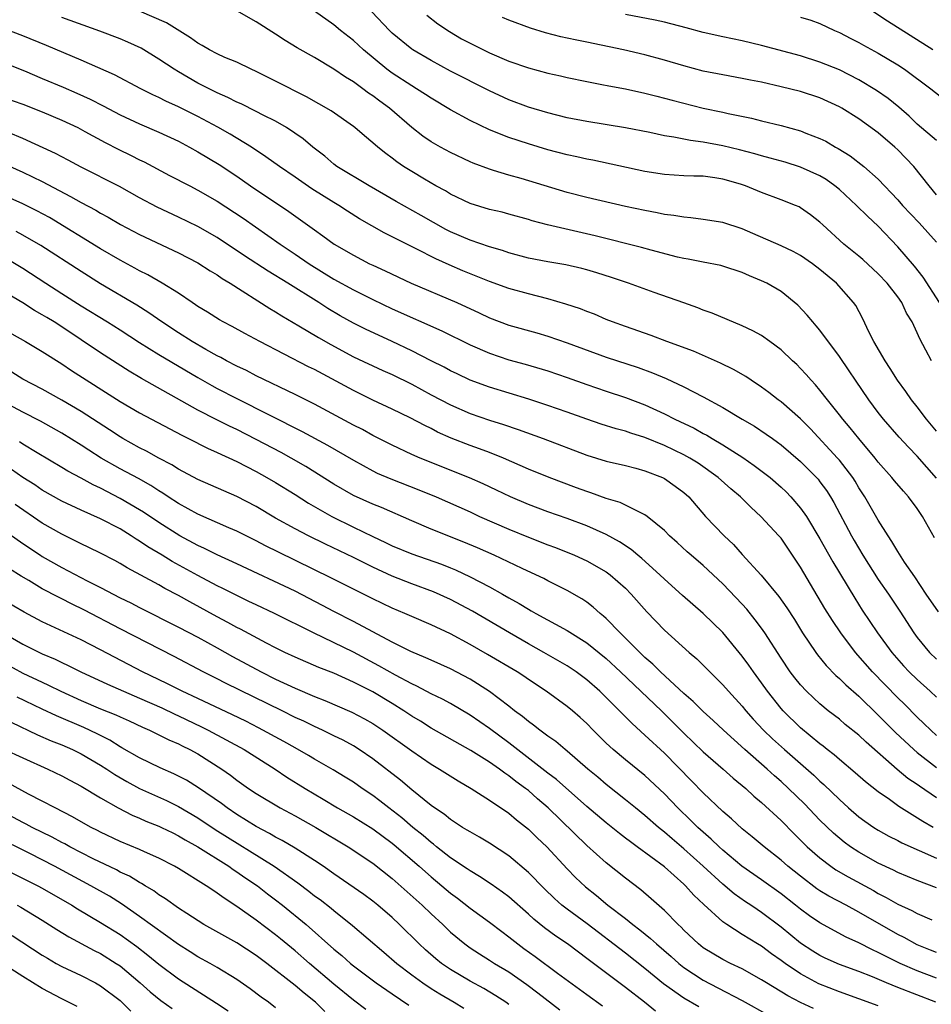
# Model space of a CAD drawing. Units: inches. Extents: x 2503669 to 2505000, y 1548000 to 1551000.
# Drawn here: x 2503929 to 2504022, y 1548895 to 1548996 of the extents above; entities that cross this region are included whole.
import ezdxf

# ---------------------------------------------------------------- set-up
doc = ezdxf.new("R2010")
doc.units = ezdxf.units.IN
doc.header["$MEASUREMENT"] = 0
doc.layers.add('LD25021548_2ft', color=95, linetype='Continuous')

msp = doc.modelspace()

# ---------------------------------------------------------------- linework, layer by layer
at = {"layer": 'LD25021548_2ft'}
for points, elevation in [([(2504022.79, 1548942.79), (2504021.54, 1548945), (2504021, 1548945.8), (2504020.11, 1548947), (2504019.58, 1548947.58), (2504018.66, 1548948.66), (2504018.4, 1548949), (2504017, 1548950.59), (2504016.68, 1548951), (2504015.01, 1548953), (2504014.11, 1548954.11), (2504013.34, 1548955), (2504013, 1548955.45), (2504011.76, 1548957), (2504011, 1548957.99), (2504010.54, 1548958.54), (2504010.09, 1548959), (2504009.59, 1548959.59), (2504009, 1548960.23), (2504008.61, 1548960.61), (2504008.19, 1548961), (2504007, 1548962.13), (2504005.84, 1548963), (2504005, 1548963.6), (2504004.1, 1548964.1), (2504003, 1548964.62), (2503999.9, 1548965.9), (2503999, 1548966.22), (2503998.45, 1548966.45), (2503996.98, 1548966.98), (2503993.96, 1548968.04), (2503991.3, 1548969), (2503989.57, 1548969.57), (2503988.05, 1548970.05), (2503987, 1548970.36), (2503986.5, 1548970.5), (2503984.87, 1548970.87), (2503983, 1548971.19), (2503981, 1548971.58), (2503979, 1548972.11), (2503978.34, 1548972.34), (2503977, 1548972.72), (2503975, 1548973.41), (2503973, 1548974.28), (2503972.52, 1548974.52), (2503969.97, 1548975.97), (2503967.39, 1548977.39), (2503964.63, 1548979), (2503961.31, 1548981), (2503961, 1548981.23), (2503960.05, 1548982.05), (2503958.82, 1548983), (2503957.84, 1548983.84), (2503956.12, 1548985), (2503955, 1548985.65), (2503953.71, 1548986.29), (2503953, 1548986.67), (2503951.44, 1548987.44), (2503951, 1548987.63), (2503950.1, 1548988.1), (2503949, 1548988.58), (2503947, 1548989.59), (2503945, 1548990.73), (2503944.55, 1548991), (2503943, 1548992.06), (2503941.16, 1548993.16), (2503939.79, 1548993.79), (2503939, 1548994.12), (2503936.93, 1548994.93), (2503933, 1548996.34)], 7516), ([(2504023, 1548948.93), (2504021, 1548951.19), (2504020.11, 1548952.11), (2504019.14, 1548953.14), (2504017.55, 1548955), (2504017, 1548955.7), (2504016.02, 1548957), (2504014.64, 1548959), (2504013.99, 1548959.99), (2504013, 1548961.46), (2504011, 1548964.16), (2504010.62, 1548964.62), (2504010.26, 1548965), (2504009.7, 1548965.7), (2504008.74, 1548966.74), (2504007, 1548968.15), (2504005.53, 1548969), (2504005, 1548969.24), (2504003.74, 1548969.74), (2504003, 1548970.08), (2504001, 1548970.75), (2504000.81, 1548970.81), (2503999, 1548971.14), (2503997.45, 1548971.45), (2503997, 1548971.52), (2503996.33, 1548971.67), (2503993.62, 1548972.38), (2503992.65, 1548972.65), (2503987.87, 1548973.87), (2503982.98, 1548974.98), (2503981.41, 1548975.41), (2503981, 1548975.55), (2503979, 1548976.1), (2503978.29, 1548976.29), (2503977, 1548976.59), (2503975, 1548977.18), (2503973, 1548978.15), (2503972.48, 1548978.48), (2503971.5, 1548979), (2503970.31, 1548979.69), (2503969, 1548980.47), (2503968.17, 1548981), (2503967.47, 1548981.47), (2503967, 1548981.85), (2503966.33, 1548982.33), (2503965.51, 1548983), (2503965, 1548983.45), (2503964.14, 1548984.14), (2503963.16, 1548985), (2503963, 1548985.13), (2503960.71, 1548986.71), (2503959.45, 1548987.45), (2503958.17, 1548988.17), (2503955, 1548989.79), (2503953, 1548990.77), (2503952.5, 1548991), (2503951, 1548991.72), (2503949.77, 1548992.23), (2503949, 1548992.58), (2503948.2, 1548993), (2503947.46, 1548993.46), (2503947, 1548993.69), (2503946.25, 1548994.25), (2503943.77, 1548995.77), (2503941, 1548996.97)], 7514), ([(2504023, 1548953.76), (2504021.97, 1548955), (2504021, 1548956.28), (2504020.42, 1548957), (2504019.84, 1548957.84), (2504018.98, 1548959), (2504018.23, 1548960.23), (2504017.7, 1548961), (2504016.54, 1548963), (2504016.07, 1548963.93), (2504015.39, 1548965.39), (2504014.68, 1548966.68), (2504014.46, 1548967), (2504012.69, 1548969), (2504011, 1548970.41), (2504010.23, 1548971), (2504009, 1548971.85), (2504008.24, 1548972.24), (2504007, 1548972.84), (2504004.11, 1548974.11), (2504003, 1548974.57), (2504001, 1548975.23), (2503999, 1548975.56), (2503997.72, 1548975.72), (2503997, 1548975.77), (2503995.97, 1548975.97), (2503995, 1548976.07), (2503994.24, 1548976.24), (2503993, 1548976.46), (2503991, 1548976.88), (2503987, 1548977.8), (2503985, 1548978.32), (2503980.25, 1548979.75), (2503979, 1548980.1), (2503977.4, 1548980.6), (2503977, 1548980.71), (2503975.34, 1548981.34), (2503975, 1548981.48), (2503973, 1548982.44), (2503971.97, 1548983), (2503971, 1548983.55), (2503970.13, 1548984.13), (2503969, 1548985), (2503966.7, 1548987), (2503965.71, 1548987.72), (2503965, 1548988.28), (2503964.56, 1548988.56), (2503963.99, 1548989), (2503963, 1548989.71), (2503962.19, 1548990.19), (2503961, 1548991.03), (2503959, 1548992.2), (2503957.22, 1548993.22), (2503955.98, 1548993.98), (2503955, 1548994.63), (2503953, 1548995.9), (2503951, 1548997.02)], 7512), ([(2504022.47, 1548961), (2504021.9, 1548962.1), (2504021.26, 1548963.26), (2504021, 1548963.89), (2504020.47, 1548965), (2504019.91, 1548965.91), (2504019.42, 1548967), (2504019, 1548967.59), (2504017.92, 1548969), (2504017, 1548969.97), (2504015.42, 1548971.42), (2504015, 1548971.78), (2504013.47, 1548973), (2504011.28, 1548975), (2504011, 1548975.27), (2504010.04, 1548976.04), (2504009, 1548976.76), (2504008.85, 1548976.85), (2504008.49, 1548977), (2504007, 1548977.58), (2504005, 1548978.33), (2504003.35, 1548979), (2504002.83, 1548979.17), (2504001, 1548979.7), (2504000.17, 1548979.83), (2503999, 1548980), (2503998.01, 1548980.01), (2503997, 1548980.05), (2503995, 1548980.17), (2503993, 1548980.5), (2503987.64, 1548981.64), (2503987, 1548981.76), (2503986, 1548982), (2503985, 1548982.2), (2503983, 1548982.72), (2503981, 1548983.32), (2503979, 1548983.98), (2503977, 1548984.78), (2503975, 1548985.73), (2503973, 1548986.83), (2503971, 1548988.02), (2503970.42, 1548988.42), (2503969.5, 1548989), (2503969, 1548989.29), (2503967, 1548990.59), (2503966.45, 1548991), (2503964.03, 1548993), (2503963, 1548993.96), (2503961.69, 1548995), (2503961, 1548995.59), (2503959, 1548996.98)], 7510), ([(2504023.31, 1548967), (2504021.62, 1548969.62), (2504020.74, 1548970.74), (2504019, 1548972.75), (2504017, 1548974.87), (2504015.88, 1548975.88), (2504014.76, 1548977), (2504013, 1548978.62), (2504012.54, 1548979), (2504011.65, 1548979.65), (2504011, 1548980.04), (2504009, 1548980.94), (2504007.43, 1548981.43), (2504005.87, 1548981.87), (2504005, 1548982.08), (2504004.29, 1548982.29), (2504002.71, 1548982.71), (2504001, 1548983.13), (2503999, 1548983.51), (2503997.67, 1548983.67), (2503995.98, 1548984.02), (2503995, 1548984.17), (2503993.51, 1548984.49), (2503991, 1548984.97), (2503987, 1548985.62), (2503985, 1548986.02), (2503983, 1548986.52), (2503981, 1548987.11), (2503979, 1548987.87), (2503977, 1548988.8), (2503973, 1548990.82), (2503971, 1548991.89), (2503969.11, 1548993), (2503969, 1548993.08), (2503967, 1548994.73), (2503966.72, 1548995), (2503964.9, 1548996.9)], 7508), ([(2503970.57, 1548996.57), (2503971.69, 1548995.69), (2503972.88, 1548994.88), (2503974.14, 1548994.14), (2503975, 1548993.68), (2503977, 1548992.7), (2503979, 1548991.85), (2503981, 1548991.14), (2503983, 1548990.61), (2503984.32, 1548990.32), (2503985, 1548990.16), (2503987, 1548989.73), (2503988.56, 1548989.44), (2503989.29, 1548989.29), (2503991, 1548988.99), (2503993, 1548988.55), (2503994.22, 1548988.22), (2503995, 1548988.04), (2503995.81, 1548987.81), (2503999, 1548987.01), (2504001, 1548986.58), (2504001.55, 1548986.45), (2504003.96, 1548985.96), (2504005, 1548985.69), (2504007, 1548985.21), (2504009, 1548984.68), (2504009.56, 1548984.44), (2504011, 1548983.89), (2504011.59, 1548983.59), (2504012.59, 1548983), (2504012.86, 1548982.86), (2504014.11, 1548982.11), (2504015.51, 1548981), (2504017, 1548979.69), (2504019, 1548977.58), (2504019.49, 1548977), (2504021.19, 1548975.19), (2504023, 1548973.2)], 7506), ([(2504023, 1548978.09), (2504022.23, 1548979), (2504020.64, 1548981), (2504019.85, 1548981.85), (2504019, 1548982.73), (2504018.71, 1548983), (2504017, 1548984.46), (2504015, 1548985.89), (2504013.24, 1548987), (2504013, 1548987.14), (2504011, 1548988.06), (2504009, 1548988.72), (2504007, 1548989.21), (2504005, 1548989.66), (2504003.87, 1548989.87), (2504003, 1548990.06), (2504001, 1548990.42), (2503999, 1548990.81), (2503997, 1548991.34), (2503995, 1548991.95), (2503993, 1548992.49), (2503990.79, 1548993), (2503987, 1548993.79), (2503985.99, 1548993.99), (2503985, 1548994.22), (2503984.35, 1548994.35), (2503982.76, 1548994.76), (2503981.22, 1548995.22), (2503979, 1548996.06), (2503978.34, 1548996.34)], 7504), ([(2504023, 1548983.66), (2504021, 1548985.36), (2504020.18, 1548986.18), (2504019.1, 1548987.1), (2504018.01, 1548988.01), (2504016.83, 1548988.83), (2504015, 1548989.92), (2504013, 1548990.93), (2504011, 1548991.74), (2504009, 1548992.38), (2504005, 1548993.45), (2504003, 1548993.93), (2504001, 1548994.34), (2503999, 1548994.77), (2503997.25, 1548995.25), (2503995, 1548995.85), (2503994.05, 1548996.05), (2503991, 1548996.63)], 7502), ([(2504009, 1548996.38), (2504010.05, 1548996.05), (2504011, 1548995.7), (2504012.5, 1548995), (2504013, 1548994.79), (2504014.17, 1548994.17), (2504015, 1548993.76), (2504015.48, 1548993.48), (2504017, 1548992.67), (2504019, 1548991.46), (2504019.7, 1548991), (2504022.4, 1548989), (2504023.84, 1548987.85)], 7500), ([(2504022.61, 1548993), (2504017.94, 1548995.94), (2504016.35, 1548997)], 7498), ([(2504023.18, 1548935.18), (2504021.94, 1548937), (2504020.77, 1548938.77), (2504019.71, 1548940.29), (2504019, 1548941.37), (2504018.41, 1548942.41), (2504018, 1548943), (2504017, 1548944.6), (2504015.63, 1548947), (2504015, 1548947.95), (2504014.61, 1548948.61), (2504014.37, 1548949), (2504013, 1548950.78), (2504012.81, 1548951), (2504010.01, 1548954.01), (2504009, 1548955.02), (2504007, 1548956.79), (2504006.71, 1548957), (2504005.75, 1548957.75), (2504005, 1548958.3), (2504003.93, 1548959), (2504003.38, 1548959.38), (2504002.12, 1548960.12), (2504000.78, 1548960.78), (2503998, 1548962), (2503995.25, 1548963), (2503993.62, 1548963.62), (2503991, 1548964.52), (2503989.67, 1548965), (2503989, 1548965.27), (2503987.79, 1548965.79), (2503987, 1548966.07), (2503986.35, 1548966.35), (2503984.84, 1548966.84), (2503983, 1548967.38), (2503981, 1548967.9), (2503979, 1548968.46), (2503977, 1548969.18), (2503974.27, 1548970.27), (2503972.87, 1548970.87), (2503971.49, 1548971.49), (2503969.46, 1548972.54), (2503966.16, 1548974.16), (2503963.63, 1548975.63), (2503962.41, 1548976.41), (2503961.5, 1548977), (2503961, 1548977.29), (2503958.71, 1548978.71), (2503957, 1548979.91), (2503955.4, 1548981), (2503954.01, 1548982.01), (2503952.53, 1548983), (2503950.34, 1548984.34), (2503949.05, 1548985.05), (2503947, 1548986.13), (2503945, 1548987.13), (2503943.72, 1548987.72), (2503943, 1548988.1), (2503942.38, 1548988.38), (2503941.15, 1548989), (2503938.42, 1548990.42), (2503935, 1548991.93), (2503931.44, 1548993.44), (2503929, 1548994.45), (2503927, 1548995.21)], 7518), ([(2503927, 1548991.69), (2503929.17, 1548990.83), (2503931, 1548990.07), (2503933.15, 1548989.15), (2503934.54, 1548988.54), (2503935.92, 1548987.92), (2503937.25, 1548987.25), (2503939, 1548986.33), (2503941, 1548985.4), (2503943, 1548984.54), (2503945, 1548983.59), (2503946.14, 1548983), (2503947, 1548982.52), (2503949.21, 1548981.21), (2503951, 1548979.99), (2503952.42, 1548979), (2503956.37, 1548976.37), (2503959, 1548974.47), (2503959.87, 1548973.87), (2503961.03, 1548973), (2503963, 1548971.86), (2503964.66, 1548971), (2503965, 1548970.84), (2503966.27, 1548970.27), (2503968.95, 1548969), (2503973.65, 1548967), (2503975.95, 1548965.95), (2503977, 1548965.44), (2503979, 1548964.69), (2503981.88, 1548963.88), (2503983, 1548963.55), (2503985, 1548962.86), (2503989, 1548961.39), (2503992.31, 1548960.31), (2503993.78, 1548959.78), (2503995.19, 1548959.19), (2503997, 1548958.32), (2503999, 1548957.29), (2504001, 1548956.21), (2504003, 1548955), (2504004.27, 1548954.27), (2504005.47, 1548953.47), (2504006.11, 1548953), (2504006.64, 1548952.64), (2504007, 1548952.37), (2504009, 1548950.65), (2504010.63, 1548949), (2504010.81, 1548948.81), (2504011, 1548948.56), (2504011.66, 1548947.66), (2504012.09, 1548947), (2504012.43, 1548946.43), (2504014.23, 1548943), (2504014.51, 1548942.51), (2504015.41, 1548941), (2504017, 1548938.52), (2504018.05, 1548937), (2504019.23, 1548935.23), (2504020.67, 1548933), (2504021, 1548932.55), (2504022.27, 1548931), (2504023, 1548930.29)], 7520), ([(2503927, 1548988.1), (2503929, 1548987.4), (2503931, 1548986.62), (2503933, 1548985.76), (2503934.64, 1548985), (2503935.39, 1548984.61), (2503937.48, 1548983.48), (2503938.79, 1548982.79), (2503940.14, 1548982.14), (2503941, 1548981.69), (2503941.47, 1548981.47), (2503944.08, 1548980.08), (2503946.16, 1548979), (2503947, 1548978.58), (2503949, 1548977.42), (2503951.67, 1548975.67), (2503955.47, 1548973), (2503957, 1548971.98), (2503958.44, 1548971), (2503961, 1548969.42), (2503963, 1548968.31), (2503965, 1548967.32), (2503967, 1548966.37), (2503972.1, 1548964.1), (2503975, 1548962.66), (2503977, 1548961.78), (2503979, 1548961.12), (2503980.67, 1548960.67), (2503983, 1548959.97), (2503985, 1548959.3), (2503987, 1548958.58), (2503989, 1548957.89), (2503991, 1548957.23), (2503993, 1548956.47), (2503995, 1548955.56), (2503996.08, 1548955), (2503998.06, 1548954.06), (2503999, 1548953.53), (2503999.35, 1548953.35), (2503999.91, 1548953), (2504001, 1548952.36), (2504003.05, 1548951.05), (2504004.24, 1548950.24), (2504005.87, 1548949), (2504007, 1548948.01), (2504007.52, 1548947.52), (2504008.01, 1548947), (2504009, 1548945.86), (2504009.61, 1548945), (2504011, 1548942.7), (2504012.31, 1548940.31), (2504014.57, 1548936.57), (2504015.35, 1548935.35), (2504016.91, 1548933), (2504018.39, 1548931), (2504019.61, 1548929.61), (2504020.19, 1548929), (2504021, 1548928.2), (2504022.35, 1548927), (2504023, 1548926.39)], 7522), ([(2504023, 1548922.46), (2504022.4, 1548923), (2504021.7, 1548923.7), (2504021, 1548924.35), (2504019.68, 1548925.68), (2504019, 1548926.33), (2504016.41, 1548929), (2504014.64, 1548931), (2504013.14, 1548933), (2504012.28, 1548934.28), (2504011.51, 1548935.51), (2504010.01, 1548938.01), (2504009, 1548939.77), (2504008.19, 1548941), (2504007, 1548942.74), (2504006.78, 1548943), (2504004.92, 1548945), (2504003.91, 1548945.91), (2504002.81, 1548947), (2504001.82, 1548947.82), (2504000.53, 1548949), (2503998.47, 1548950.47), (2503997.62, 1548951), (2503997, 1548951.34), (2503995, 1548952.29), (2503993, 1548953.11), (2503991.56, 1548953.56), (2503991, 1548953.77), (2503990.02, 1548954.02), (2503988.49, 1548954.49), (2503987, 1548955), (2503985, 1548955.71), (2503983, 1548956.41), (2503981.05, 1548957.05), (2503977, 1548958.29), (2503975.03, 1548959.03), (2503973.67, 1548959.67), (2503973, 1548959.99), (2503972.34, 1548960.34), (2503971, 1548960.99), (2503969, 1548962.02), (2503967, 1548962.99), (2503964.26, 1548964.26), (2503963, 1548964.89), (2503961.64, 1548965.64), (2503960.38, 1548966.38), (2503959.43, 1548967), (2503956.27, 1548969), (2503954.23, 1548970.23), (2503951.81, 1548971.81), (2503949, 1548973.68), (2503947, 1548974.83), (2503945, 1548975.8), (2503942.81, 1548976.81), (2503941, 1548977.78), (2503938.94, 1548978.94), (2503935, 1548980.93), (2503933.65, 1548981.65), (2503933, 1548981.98), (2503932.34, 1548982.34), (2503929, 1548983.89), (2503927.51, 1548984.49)], 7524), ([(2503925.83, 1548981.83), (2503929, 1548980.4), (2503931, 1548979.45), (2503933.91, 1548977.91), (2503935, 1548977.28), (2503936.49, 1548976.49), (2503937, 1548976.19), (2503937.78, 1548975.78), (2503939.04, 1548975.04), (2503941, 1548974), (2503945, 1548972.12), (2503947, 1548971.1), (2503948.27, 1548970.27), (2503949, 1548969.84), (2503949.49, 1548969.49), (2503950.31, 1548969), (2503954.4, 1548966.4), (2503955, 1548966.06), (2503955.64, 1548965.64), (2503957.38, 1548964.62), (2503959.4, 1548963.4), (2503960.68, 1548962.68), (2503963, 1548961.43), (2503966.02, 1548960.02), (2503967, 1548959.59), (2503969, 1548958.59), (2503971, 1548957.52), (2503973, 1548956.48), (2503975, 1548955.6), (2503977, 1548954.91), (2503978.45, 1548954.45), (2503979.94, 1548953.94), (2503982.53, 1548953), (2503987, 1548951.29), (2503989, 1548950.68), (2503991, 1548950.22), (2503992.05, 1548949.95), (2503993, 1548949.68), (2503994.79, 1548949), (2503995, 1548948.9), (2503996.12, 1548948.12), (2503997, 1548947.45), (2503997.5, 1548947), (2503999.24, 1548945), (2504001.13, 1548943), (2504002.1, 1548942.1), (2504003, 1548941.08), (2504004.95, 1548938.95), (2504006.77, 1548936.77), (2504007.59, 1548935.59), (2504008.38, 1548934.38), (2504009.22, 1548933), (2504010.56, 1548931), (2504010.75, 1548930.75), (2504011.65, 1548929.65), (2504012.64, 1548928.64), (2504013, 1548928.33), (2504013.66, 1548927.66), (2504015, 1548926.49), (2504017, 1548924.56), (2504017.77, 1548923.77), (2504018.77, 1548922.77), (2504020.65, 1548921), (2504021, 1548920.71), (2504023, 1548919.15)], 7526), ([(2504023, 1548916.05), (2504021.23, 1548917.23), (2504021, 1548917.4), (2504020.04, 1548918.04), (2504018.95, 1548918.95), (2504015.75, 1548921.75), (2504015, 1548922.48), (2504013.6, 1548923.6), (2504013, 1548924.12), (2504011.86, 1548925), (2504011, 1548925.71), (2504010.32, 1548926.32), (2504009.62, 1548927), (2504009, 1548927.66), (2504008.4, 1548928.4), (2504007.95, 1548929), (2504007, 1548930.4), (2504005.34, 1548933), (2504005, 1548933.48), (2504004.35, 1548934.35), (2504003.46, 1548935.46), (2504003, 1548935.96), (2504001, 1548938.07), (2503999, 1548939.94), (2503997.75, 1548941), (2503997.35, 1548941.35), (2503996.32, 1548942.32), (2503995.53, 1548943), (2503995, 1548943.55), (2503993.24, 1548945), (2503993, 1548945.17), (2503992.71, 1548945.29), (2503990.43, 1548946.43), (2503989, 1548946.84), (2503987.42, 1548947.42), (2503987, 1548947.55), (2503985.95, 1548947.95), (2503983.13, 1548949), (2503981, 1548949.87), (2503978.46, 1548951), (2503977, 1548951.58), (2503975.96, 1548951.96), (2503975, 1548952.3), (2503973.05, 1548953.05), (2503971.67, 1548953.67), (2503971, 1548954.03), (2503970.34, 1548954.34), (2503968.85, 1548955.15), (2503967, 1548956.04), (2503965, 1548956.97), (2503963, 1548957.94), (2503959, 1548960.11), (2503958.4, 1548960.4), (2503953.38, 1548963), (2503951.82, 1548963.82), (2503950.53, 1548964.53), (2503949.62, 1548965), (2503949.23, 1548965.23), (2503948.01, 1548966.01), (2503947, 1548966.61), (2503946.77, 1548966.77), (2503946.41, 1548967), (2503945, 1548967.96), (2503943.34, 1548969), (2503941.85, 1548969.85), (2503941, 1548970.26), (2503940.53, 1548970.53), (2503939, 1548971.35), (2503937, 1548972.53), (2503931.74, 1548975.74), (2503930.45, 1548976.45), (2503929, 1548977.17), (2503927, 1548978.05)], 7528), ([(2504022.63, 1548913), (2504021.59, 1548913.59), (2504019.13, 1548915.13), (2504018.14, 1548915.86), (2504017, 1548916.66), (2504015.68, 1548917.68), (2504014.62, 1548918.62), (2504013, 1548919.97), (2504012.46, 1548920.46), (2504011.74, 1548921), (2504011.34, 1548921.34), (2504011, 1548921.58), (2504009, 1548923.24), (2504007.21, 1548925), (2504007, 1548925.24), (2504005.61, 1548927), (2504005, 1548927.86), (2504004.15, 1548929), (2504003.68, 1548929.68), (2504003, 1548930.63), (2504001, 1548933.04), (2503999, 1548934.99), (2503996.86, 1548936.86), (2503995, 1548938.54), (2503994.54, 1548939), (2503992.68, 1548940.68), (2503992.27, 1548941), (2503991.59, 1548941.59), (2503990.39, 1548942.39), (2503989, 1548943.14), (2503987, 1548944.02), (2503985, 1548944.77), (2503983, 1548945.47), (2503981, 1548946.21), (2503979.15, 1548947), (2503977.71, 1548947.71), (2503976.36, 1548948.36), (2503974.96, 1548948.96), (2503969.86, 1548951), (2503969, 1548951.38), (2503967, 1548952.32), (2503965, 1548953.33), (2503963.93, 1548953.93), (2503963, 1548954.4), (2503959, 1548956.54), (2503957, 1548957.54), (2503953, 1548959.47), (2503952, 1548960), (2503951, 1548960.46), (2503949.96, 1548961), (2503949.35, 1548961.35), (2503949, 1548961.51), (2503947.83, 1548962.17), (2503946.41, 1548963), (2503945, 1548963.89), (2503943.3, 1548965), (2503941.95, 1548965.95), (2503940.72, 1548966.72), (2503937, 1548968.94), (2503935, 1548970.18), (2503930.86, 1548972.86), (2503929, 1548973.95), (2503928.31, 1548974.31)], 7530), ([(2503927.45, 1548971.45), (2503929, 1548970.55), (2503931.35, 1548969), (2503933, 1548967.94), (2503935, 1548966.67), (2503937.72, 1548965), (2503939, 1548964.19), (2503941, 1548962.89), (2503943, 1548961.65), (2503947, 1548959.28), (2503948.45, 1548958.45), (2503949, 1548958.15), (2503951, 1548957.12), (2503957.73, 1548953.73), (2503960.34, 1548952.34), (2503963, 1548950.79), (2503965, 1548949.69), (2503965.46, 1548949.46), (2503966.86, 1548948.86), (2503969.74, 1548947.74), (2503971.51, 1548947), (2503975, 1548945.45), (2503975.98, 1548945), (2503979, 1548943.68), (2503981, 1548942.86), (2503983, 1548942.07), (2503983.79, 1548941.79), (2503985.75, 1548941), (2503987, 1548940.43), (2503989, 1548939.3), (2503989.41, 1548939), (2503991, 1548937.6), (2503991.59, 1548937), (2503993.19, 1548935.19), (2503995, 1548933.3), (2503997.56, 1548931), (2503998.34, 1548930.34), (2503999, 1548929.69), (2503999.66, 1548929), (2504001, 1548927.67), (2504001.58, 1548927), (2504003, 1548925.47), (2504003.37, 1548925), (2504004.14, 1548924.14), (2504005.19, 1548923), (2504006.11, 1548922.11), (2504007.34, 1548921), (2504010.36, 1548918.36), (2504011, 1548917.75), (2504011.41, 1548917.41), (2504013, 1548915.85), (2504013.94, 1548915), (2504015, 1548914.08), (2504015.63, 1548913.63), (2504016.54, 1548913), (2504017, 1548912.71), (2504018.1, 1548912.1), (2504019, 1548911.65), (2504019.42, 1548911.42), (2504023, 1548909.84)], 7532), ([(2504023, 1548906.78), (2504021, 1548907.53), (2504019, 1548908.35), (2504018.58, 1548908.58), (2504017, 1548909.31), (2504015, 1548910.44), (2504014.15, 1548911), (2504013.48, 1548911.48), (2504012.39, 1548912.39), (2504011, 1548913.75), (2504009.41, 1548915.41), (2504007.78, 1548917), (2504007, 1548917.71), (2504006.31, 1548918.31), (2504005.56, 1548919), (2504003.26, 1548921), (2504001.06, 1548923), (2504000.01, 1548924.01), (2503999, 1548924.91), (2503997.96, 1548925.96), (2503997, 1548926.79), (2503994.58, 1548929), (2503993.8, 1548929.8), (2503993, 1548930.49), (2503992.47, 1548931), (2503991, 1548932.48), (2503990.45, 1548933), (2503989, 1548934.5), (2503988.74, 1548934.74), (2503988.4, 1548935), (2503987.67, 1548935.67), (2503987, 1548936.18), (2503986.51, 1548936.51), (2503985, 1548937.38), (2503983, 1548938.38), (2503982.6, 1548938.6), (2503981.77, 1548939), (2503980.37, 1548939.63), (2503977.47, 1548941), (2503975.77, 1548941.77), (2503974.36, 1548942.36), (2503971, 1548943.68), (2503969, 1548944.54), (2503965.9, 1548945.9), (2503965, 1548946.25), (2503963, 1548947.16), (2503961, 1548948.3), (2503958.12, 1548950.12), (2503956.61, 1548951), (2503955.57, 1548951.57), (2503953, 1548952.92), (2503951, 1548953.93), (2503950.27, 1548954.27), (2503948.94, 1548954.94), (2503947, 1548955.94), (2503941.2, 1548959.2), (2503939.94, 1548959.94), (2503937, 1548961.82), (2503933, 1548964.49), (2503932.21, 1548965), (2503931.45, 1548965.45), (2503931, 1548965.75), (2503930.19, 1548966.19), (2503929, 1548966.97), (2503927, 1548968.15)], 7534), ([(2503927, 1548964.27), (2503929.26, 1548963), (2503931, 1548961.98), (2503933, 1548960.71), (2503934.01, 1548960.01), (2503939, 1548956.83), (2503941, 1548955.64), (2503945.34, 1548953.34), (2503946.03, 1548953), (2503948, 1548952), (2503949, 1548951.56), (2503951, 1548950.64), (2503953, 1548949.61), (2503954.11, 1548949), (2503955, 1548948.48), (2503957, 1548947.24), (2503958.37, 1548946.37), (2503960.78, 1548945), (2503963, 1548943.9), (2503965, 1548942.94), (2503966.32, 1548942.32), (2503967, 1548941.98), (2503969, 1548941.13), (2503972.08, 1548940.08), (2503973, 1548939.71), (2503973.51, 1548939.51), (2503975, 1548938.79), (2503977, 1548937.75), (2503978.35, 1548937), (2503979, 1548936.62), (2503980.05, 1548936.05), (2503981, 1548935.44), (2503981.29, 1548935.29), (2503981.77, 1548935), (2503985, 1548933.24), (2503987, 1548931.99), (2503989, 1548930.36), (2503990.47, 1548929), (2503994.69, 1548925), (2503997, 1548922.7), (2503999, 1548920.78), (2504001.05, 1548919), (2504002.07, 1548918.07), (2504003.37, 1548917), (2504004.21, 1548916.21), (2504005, 1548915.57), (2504007, 1548913.71), (2504008.34, 1548912.34), (2504009.7, 1548911), (2504011, 1548909.85), (2504012.12, 1548909), (2504012.64, 1548908.64), (2504013.9, 1548907.9), (2504016.5, 1548906.5), (2504017, 1548906.2), (2504017.8, 1548905.8), (2504019, 1548905.09), (2504020.44, 1548904.44), (2504021, 1548904.12), (2504022.51, 1548903.49)], 7536), ([(2504023, 1548900.12), (2504022.38, 1548900.38), (2504021, 1548900.92), (2504019.65, 1548901.65), (2504019, 1548901.97), (2504015, 1548904.29), (2504013.68, 1548905), (2504011.92, 1548905.92), (2504011, 1548906.48), (2504010.69, 1548906.69), (2504009, 1548907.97), (2504007.7, 1548909), (2504007, 1548909.63), (2504005.26, 1548911), (2504004.04, 1548912.04), (2504003, 1548912.86), (2504001.89, 1548913.89), (2504001, 1548914.62), (2503999, 1548916.55), (2503997.8, 1548917.8), (2503995, 1548920.62), (2503993, 1548922.5), (2503991.67, 1548923.67), (2503991, 1548924.37), (2503990.68, 1548924.68), (2503990.38, 1548925), (2503988.35, 1548927), (2503987, 1548928.19), (2503985.92, 1548929), (2503985, 1548929.62), (2503982.6, 1548931), (2503981, 1548931.88), (2503979.07, 1548933), (2503975.25, 1548935.25), (2503973, 1548936.45), (2503971.25, 1548937.25), (2503969, 1548938.07), (2503967, 1548938.85), (2503965, 1548939.77), (2503964.17, 1548940.17), (2503963, 1548940.76), (2503960.13, 1548942.13), (2503958.38, 1548943), (2503957, 1548943.72), (2503955, 1548944.83), (2503953, 1548946), (2503951, 1548947.05), (2503947, 1548948.79), (2503945, 1548949.87), (2503944.31, 1548950.31), (2503943, 1548950.99), (2503941.71, 1548951.71), (2503941, 1548952.06), (2503939.3, 1548953), (2503939, 1548953.17), (2503937.9, 1548953.9), (2503935, 1548955.78), (2503933, 1548956.97), (2503931, 1548958.09), (2503929, 1548959.12), (2503927.85, 1548959.85)], 7538), ([(2504023, 1548897.48), (2504021, 1548898.24), (2504019.25, 1548899), (2504017.74, 1548899.74), (2504017, 1548900.14), (2504016.4, 1548900.4), (2504015, 1548901.11), (2504013.7, 1548901.7), (2504011, 1548903.16), (2504009.91, 1548903.91), (2504009, 1548904.57), (2504008.48, 1548905), (2504007, 1548906.16), (2504005, 1548907.59), (2504002.97, 1548909), (2504001, 1548910.66), (2504000.63, 1548911), (2503999.8, 1548911.8), (2503999, 1548912.49), (2503998.44, 1548913), (2503997.72, 1548913.72), (2503996.38, 1548915), (2503995, 1548916.44), (2503993, 1548918.32), (2503991, 1548919.94), (2503989.72, 1548921), (2503989, 1548921.67), (2503987.66, 1548923), (2503987, 1548923.68), (2503986.32, 1548924.32), (2503985.53, 1548925), (2503985, 1548925.44), (2503982.85, 1548927), (2503981, 1548928.22), (2503980.54, 1548928.54), (2503979.85, 1548929), (2503976.8, 1548930.8), (2503975, 1548931.83), (2503973, 1548932.91), (2503971, 1548933.83), (2503969, 1548934.68), (2503968.29, 1548935), (2503967, 1548935.55), (2503965, 1548936.52), (2503960.68, 1548938.68), (2503955.3, 1548941.3), (2503953.97, 1548941.97), (2503953, 1548942.49), (2503951, 1548943.48), (2503950.18, 1548943.82), (2503947, 1548945.21), (2503945, 1548946.33), (2503943.96, 1548947), (2503943.39, 1548947.39), (2503943, 1548947.62), (2503942.16, 1548948.16), (2503940.88, 1548948.88), (2503939, 1548949.9), (2503937.07, 1548951), (2503935.8, 1548951.8), (2503935, 1548952.32), (2503933, 1548953.57), (2503930.8, 1548954.8), (2503929, 1548955.72), (2503927, 1548956.79)], 7540), ([(2504022.93, 1548895), (2504019, 1548896.53), (2504017.83, 1548897), (2504016.39, 1548897.61), (2504015, 1548898.16), (2504013, 1548898.9), (2504011.55, 1548899.55), (2504011, 1548899.82), (2504010.27, 1548900.27), (2504009, 1548901.1), (2504007, 1548902.73), (2504005, 1548904.25), (2504004.54, 1548904.54), (2504003.88, 1548905), (2504003.35, 1548905.35), (2504002.16, 1548906.16), (2504001, 1548907.15), (2503999, 1548909), (2503997, 1548910.8), (2503995.81, 1548911.81), (2503995, 1548912.51), (2503994.39, 1548913), (2503993, 1548914.21), (2503992.01, 1548915), (2503991, 1548915.84), (2503989, 1548917.42), (2503988.15, 1548918.15), (2503987.12, 1548919), (2503985, 1548920.84), (2503984.78, 1548921), (2503983.82, 1548921.82), (2503983, 1548922.38), (2503982.17, 1548923), (2503981.53, 1548923.53), (2503981, 1548923.89), (2503980.41, 1548924.41), (2503979.59, 1548925), (2503979, 1548925.46), (2503977, 1548926.98), (2503975, 1548928.25), (2503973, 1548929.32), (2503971, 1548930.2), (2503970.46, 1548930.46), (2503968.92, 1548931.08), (2503967, 1548932.04), (2503963, 1548934.18), (2503961, 1548935.21), (2503959.83, 1548935.83), (2503957, 1548937.29), (2503951, 1548940.11), (2503949, 1548941.03), (2503947.69, 1548941.69), (2503947, 1548942), (2503945.15, 1548943), (2503943, 1548944.36), (2503941.42, 1548945.42), (2503941, 1548945.68), (2503939, 1548946.85), (2503937, 1548947.89), (2503936.24, 1548948.24), (2503935, 1548948.92), (2503933.64, 1548949.64), (2503933, 1548950.04), (2503930.46, 1548951.54), (2503929, 1548952.43), (2503928.66, 1548952.66)], 7542), ([(2504017, 1548894.64), (2504013, 1548896.07), (2504010.9, 1548896.9), (2504009, 1548897.92), (2504007.41, 1548899), (2504007, 1548899.31), (2504006, 1548900), (2504005, 1548900.76), (2504004.58, 1548901), (2504003, 1548901.99), (2504001.41, 1548903), (2504001, 1548903.29), (2503999.06, 1548905.06), (2503998.02, 1548906.03), (2503997.17, 1548907), (2503997, 1548907.16), (2503995, 1548908.93), (2503992.21, 1548911), (2503991.5, 1548911.5), (2503991, 1548911.9), (2503990.37, 1548912.37), (2503989, 1548913.46), (2503987, 1548915.16), (2503983.91, 1548917.91), (2503983, 1548918.58), (2503979, 1548921.71), (2503977, 1548923.17), (2503975, 1548924.54), (2503973, 1548925.73), (2503972.18, 1548926.18), (2503971, 1548926.75), (2503969.53, 1548927.53), (2503969, 1548927.76), (2503967.35, 1548928.65), (2503965.63, 1548929.63), (2503963, 1548931.02), (2503958.91, 1548933), (2503954.9, 1548935), (2503953, 1548935.88), (2503952.25, 1548936.25), (2503951, 1548936.84), (2503949.58, 1548937.58), (2503949, 1548937.85), (2503947, 1548938.92), (2503944.37, 1548940.37), (2503943.32, 1548941), (2503941.86, 1548941.86), (2503941, 1548942.45), (2503940.65, 1548942.65), (2503940.13, 1548943), (2503939, 1548943.7), (2503937, 1548944.76), (2503935, 1548945.64), (2503933, 1548946.56), (2503931, 1548947.69), (2503930.23, 1548948.23), (2503929, 1548949), (2503927.83, 1548949.83)], 7544), ([(2504010.35, 1548894.35), (2504008.99, 1548894.99), (2504007.68, 1548895.68), (2504005.49, 1548897), (2504005, 1548897.32), (2504003, 1548898.44), (2504001.8, 1548899), (2504001, 1548899.41), (2503999, 1548900.62), (2503998.51, 1548901), (2503997, 1548902.42), (2503996.72, 1548902.72), (2503996.4, 1548903), (2503995, 1548904.44), (2503993.65, 1548905.65), (2503992.57, 1548906.57), (2503991, 1548907.76), (2503989, 1548909.35), (2503987, 1548911.13), (2503983.03, 1548915), (2503981.94, 1548915.94), (2503981, 1548916.78), (2503980.72, 1548917), (2503979.72, 1548917.72), (2503979, 1548918.31), (2503978.57, 1548918.57), (2503978.03, 1548919), (2503977, 1548919.72), (2503975.1, 1548920.9), (2503971, 1548923.22), (2503969.91, 1548923.91), (2503969, 1548924.45), (2503968.19, 1548925), (2503967, 1548925.74), (2503965, 1548926.93), (2503963.62, 1548927.62), (2503963, 1548927.95), (2503961, 1548928.85), (2503959.45, 1548929.45), (2503957, 1548930.51), (2503955.94, 1548931), (2503955, 1548931.46), (2503954.06, 1548931.94), (2503951.39, 1548933.39), (2503951, 1548933.58), (2503950.09, 1548934.09), (2503949, 1548934.65), (2503946.19, 1548936.19), (2503945, 1548936.86), (2503943.59, 1548937.59), (2503943, 1548937.94), (2503939.72, 1548939.72), (2503939, 1548940.16), (2503938.46, 1548940.46), (2503937, 1548941.22), (2503935.8, 1548941.8), (2503935, 1548942.17), (2503934.46, 1548942.46), (2503933, 1548943.16), (2503931, 1548944.31), (2503928.22, 1548946.22)], 7546), ([(2503927, 1548943.63), (2503929, 1548942.2), (2503930.81, 1548941), (2503931, 1548940.88), (2503933, 1548939.74), (2503935.63, 1548938.36), (2503937, 1548937.69), (2503939, 1548936.63), (2503940.09, 1548936.09), (2503941, 1548935.61), (2503945, 1548933.61), (2503947, 1548932.56), (2503949, 1548931.47), (2503950.58, 1548930.58), (2503953.51, 1548929), (2503955, 1548928.26), (2503957, 1548927.33), (2503959, 1548926.47), (2503960.06, 1548926.06), (2503962.85, 1548924.85), (2503964.16, 1548924.16), (2503965, 1548923.68), (2503966.03, 1548923), (2503969, 1548920.86), (2503971, 1548919.5), (2503971.86, 1548919), (2503973.78, 1548917.78), (2503975.11, 1548917), (2503977, 1548915.8), (2503979, 1548914.45), (2503979.77, 1548913.77), (2503981, 1548912.82), (2503981.92, 1548911.92), (2503982.9, 1548911), (2503985, 1548908.72), (2503985.85, 1548907.85), (2503986.88, 1548906.88), (2503988, 1548906), (2503989.18, 1548905), (2503991, 1548903.62), (2503991.76, 1548903), (2503992.47, 1548902.47), (2503993.57, 1548901.57), (2503994.17, 1548901), (2503995.7, 1548899.7), (2503996.48, 1548899), (2503997, 1548898.59), (2503999, 1548897.27), (2504000.5, 1548896.5), (2504003, 1548895.18), (2504005.69, 1548893.69)], 7548), ([(2503998.54, 1548894.54), (2503997, 1548895.44), (2503994.91, 1548896.91), (2503993, 1548898.48), (2503991, 1548900.05), (2503987.06, 1548903.06), (2503985, 1548904.58), (2503984.46, 1548905), (2503983.68, 1548905.68), (2503982.66, 1548906.66), (2503981, 1548908.36), (2503979, 1548910.06), (2503977, 1548911.37), (2503975.98, 1548911.98), (2503975, 1548912.53), (2503974.72, 1548912.72), (2503974.24, 1548913), (2503973, 1548913.8), (2503972.35, 1548914.35), (2503971.36, 1548915), (2503971, 1548915.26), (2503969, 1548916.87), (2503967.84, 1548917.84), (2503965, 1548920.04), (2503963.6, 1548921), (2503963, 1548921.38), (2503961.96, 1548921.96), (2503961, 1548922.43), (2503959.83, 1548923), (2503959, 1548923.37), (2503957.91, 1548923.91), (2503957, 1548924.32), (2503955.67, 1548925), (2503949.84, 1548927.84), (2503949, 1548928.28), (2503947.56, 1548929), (2503944.58, 1548930.58), (2503939, 1548933.44), (2503935.35, 1548935.35), (2503934, 1548936), (2503933, 1548936.53), (2503932.68, 1548936.68), (2503931, 1548937.56), (2503929.61, 1548938.39), (2503928.83, 1548938.83), (2503927.61, 1548939.61)], 7550), ([(2503994.08, 1548894.08), (2503992.95, 1548895), (2503991, 1548896.53), (2503987.29, 1548899.29), (2503987, 1548899.52), (2503986.15, 1548900.15), (2503985.03, 1548901), (2503983.82, 1548901.82), (2503982.67, 1548902.67), (2503981.56, 1548903.56), (2503981, 1548904.08), (2503979, 1548905.84), (2503978.34, 1548906.34), (2503977.16, 1548907.16), (2503975.96, 1548907.96), (2503975, 1548908.51), (2503974.72, 1548908.72), (2503973, 1548909.87), (2503971.56, 1548911), (2503971.26, 1548911.26), (2503971, 1548911.43), (2503970.17, 1548912.17), (2503969.12, 1548913), (2503967.99, 1548913.99), (2503966.64, 1548915), (2503965.72, 1548915.72), (2503965, 1548916.27), (2503963.9, 1548917), (2503963, 1548917.64), (2503962.17, 1548918.17), (2503960.93, 1548918.93), (2503959, 1548920.01), (2503958.39, 1548920.39), (2503957, 1548921.17), (2503955.85, 1548921.85), (2503953.25, 1548923.25), (2503951.93, 1548923.93), (2503950.58, 1548924.58), (2503947, 1548926.26), (2503945.39, 1548927), (2503943.81, 1548927.81), (2503941.32, 1548929), (2503937, 1548931.28), (2503935, 1548932.3), (2503931, 1548934.16), (2503929.13, 1548935.13), (2503927, 1548936.39)], 7552), ([(2503927.03, 1548932.98), (2503929, 1548931.85), (2503931, 1548930.86), (2503932.31, 1548930.31), (2503933, 1548929.96), (2503933.67, 1548929.67), (2503934.98, 1548929), (2503937.72, 1548927.72), (2503939.35, 1548927), (2503941, 1548926.31), (2503943.29, 1548925.29), (2503944.63, 1548924.63), (2503945, 1548924.47), (2503947.36, 1548923.36), (2503948.06, 1548923), (2503951.75, 1548921), (2503954.96, 1548919), (2503956.17, 1548918.17), (2503958.03, 1548917), (2503959.9, 1548915.9), (2503961.36, 1548915), (2503963, 1548914.07), (2503965, 1548912.84), (2503967, 1548911.39), (2503967.21, 1548911.21), (2503969.76, 1548909), (2503970.41, 1548908.41), (2503971, 1548907.9), (2503972.1, 1548907), (2503973, 1548906.23), (2503973.71, 1548905.71), (2503975, 1548904.69), (2503977, 1548903.25), (2503978.28, 1548902.28), (2503979, 1548901.75), (2503979.92, 1548901), (2503980.54, 1548900.54), (2503981.7, 1548899.7), (2503984.01, 1548897.99), (2503987, 1548895.8), (2503988.63, 1548894.63)], 7554), ([(2503927, 1548929.95), (2503929, 1548928.88), (2503931, 1548927.93), (2503931.64, 1548927.64), (2503932.92, 1548927), (2503935, 1548926.06), (2503937, 1548925.21), (2503938.57, 1548924.57), (2503939, 1548924.36), (2503939.95, 1548923.95), (2503941.31, 1548923.31), (2503942.03, 1548923), (2503943, 1548922.53), (2503944, 1548922), (2503945, 1548921.58), (2503945.38, 1548921.38), (2503946.17, 1548921), (2503947, 1548920.55), (2503949.47, 1548919), (2503950.37, 1548918.37), (2503951, 1548917.86), (2503952.22, 1548917), (2503953, 1548916.48), (2503955.46, 1548915), (2503957, 1548914.18), (2503959.13, 1548913), (2503962.48, 1548911), (2503965, 1548909.32), (2503967, 1548907.74), (2503970.08, 1548905), (2503971, 1548904.11), (2503972.2, 1548903), (2503973, 1548902.23), (2503974.48, 1548901), (2503975, 1548900.62), (2503975.98, 1548899.98), (2503977, 1548899.35), (2503977.53, 1548899), (2503979, 1548898.13), (2503980.84, 1548896.84), (2503981.99, 1548895.99), (2503984.23, 1548894.23)], 7556), ([(2503979, 1548894.79), (2503978.7, 1548895), (2503977.67, 1548895.67), (2503976.41, 1548896.41), (2503975, 1548897.16), (2503973, 1548898.36), (2503972.08, 1548899), (2503971.48, 1548899.48), (2503970.41, 1548900.41), (2503969.78, 1548901), (2503967.76, 1548903), (2503967, 1548903.72), (2503965.51, 1548905), (2503965, 1548905.41), (2503964.09, 1548906.09), (2503961, 1548908.21), (2503959.88, 1548909), (2503959, 1548909.6), (2503957, 1548910.87), (2503955.66, 1548911.66), (2503955, 1548911.99), (2503954.37, 1548912.37), (2503953, 1548913.09), (2503951, 1548914.33), (2503950, 1548915), (2503949.44, 1548915.44), (2503947.08, 1548917.08), (2503945.85, 1548917.85), (2503944.52, 1548918.52), (2503943.11, 1548919.11), (2503941, 1548920.14), (2503939.19, 1548921.19), (2503939, 1548921.29), (2503937.96, 1548921.96), (2503936.64, 1548922.64), (2503935.28, 1548923.28), (2503932.46, 1548924.46), (2503931, 1548925.15), (2503928.4, 1548926.4)], 7558), ([(2503927.81, 1548923.81), (2503930.52, 1548922.52), (2503931.92, 1548921.92), (2503933, 1548921.49), (2503934.11, 1548921), (2503935, 1548920.57), (2503937, 1548919.41), (2503937.64, 1548919), (2503938.45, 1548918.45), (2503939.71, 1548917.71), (2503940.99, 1548917), (2503943.76, 1548915.76), (2503945, 1548915.14), (2503947, 1548913.98), (2503948.79, 1548912.79), (2503954.84, 1548909), (2503957.28, 1548907.28), (2503958.42, 1548906.42), (2503959, 1548905.96), (2503959.57, 1548905.57), (2503960.7, 1548904.7), (2503961, 1548904.44), (2503962.91, 1548902.91), (2503966.15, 1548900.15), (2503967.47, 1548899), (2503969, 1548897.83), (2503970.13, 1548897), (2503971, 1548896.43), (2503971.88, 1548895.88), (2503973.38, 1548895), (2503974.38, 1548894.38)], 7560), ([(2503927.04, 1548921.04), (2503929, 1548920.14), (2503931.58, 1548919), (2503933, 1548918.3), (2503933.84, 1548917.84), (2503935, 1548917.25), (2503937, 1548916.05), (2503938.82, 1548915), (2503940.25, 1548914.25), (2503941, 1548913.95), (2503941.65, 1548913.65), (2503943, 1548913.13), (2503943.27, 1548913), (2503944.42, 1548912.42), (2503945, 1548912.14), (2503945.71, 1548911.71), (2503947.01, 1548911), (2503950.18, 1548909), (2503950.65, 1548908.65), (2503951, 1548908.44), (2503951.84, 1548907.84), (2503953.13, 1548907), (2503954.17, 1548906.17), (2503955, 1548905.55), (2503955.7, 1548905), (2503958.13, 1548903), (2503961, 1548900.45), (2503961.8, 1548899.8), (2503962.71, 1548899), (2503963, 1548898.76), (2503965.34, 1548897), (2503967, 1548895.87), (2503968.72, 1548894.72)], 7562), ([(2503964.27, 1548894.27), (2503963, 1548895.22), (2503961, 1548896.86), (2503958.48, 1548899), (2503957, 1548900.29), (2503955.52, 1548901.52), (2503955, 1548901.95), (2503953, 1548903.44), (2503951, 1548904.85), (2503949.7, 1548905.7), (2503949, 1548906.23), (2503948.53, 1548906.53), (2503947.87, 1548907), (2503945, 1548908.77), (2503944.61, 1548909), (2503943, 1548909.83), (2503941.52, 1548910.48), (2503941, 1548910.72), (2503939, 1548911.54), (2503937, 1548912.49), (2503936.67, 1548912.67), (2503936.01, 1548913), (2503935, 1548913.57), (2503934.1, 1548914.1), (2503932.31, 1548915), (2503931, 1548915.7), (2503929.57, 1548916.43), (2503927.53, 1548917.53)], 7564), ([(2503960.05, 1548894.05), (2503959.09, 1548895), (2503957.93, 1548895.93), (2503957, 1548896.73), (2503954.09, 1548899), (2503953, 1548899.83), (2503951, 1548901.13), (2503947.62, 1548903), (2503945.88, 1548904.12), (2503945, 1548904.7), (2503943.66, 1548905.66), (2503943, 1548906.06), (2503942.47, 1548906.47), (2503941.57, 1548907), (2503941.22, 1548907.22), (2503941, 1548907.33), (2503939.97, 1548907.97), (2503939, 1548908.4), (2503938.62, 1548908.62), (2503936.24, 1548909.76), (2503933.82, 1548911), (2503933.3, 1548911.3), (2503933, 1548911.45), (2503932, 1548912), (2503929.94, 1548913), (2503929.33, 1548913.33), (2503929, 1548913.49), (2503927, 1548914.55)], 7566), ([(2503955, 1548894.44), (2503954.27, 1548895), (2503953.52, 1548895.52), (2503952.38, 1548896.38), (2503951, 1548897.35), (2503949, 1548898.59), (2503948.27, 1548899), (2503947, 1548899.68), (2503946.2, 1548900.2), (2503945, 1548900.93), (2503941, 1548903.84), (2503939.13, 1548905.13), (2503937.91, 1548905.91), (2503936, 1548907), (2503932.25, 1548909), (2503931, 1548909.65), (2503929.7, 1548910.3), (2503926.08, 1548912.08)], 7568), ([(2503927.47, 1548908.53), (2503930.54, 1548907), (2503931, 1548906.75), (2503934.04, 1548905), (2503934.63, 1548904.63), (2503937, 1548903.21), (2503939, 1548901.96), (2503940.73, 1548900.73), (2503941.86, 1548899.86), (2503943, 1548898.93), (2503945, 1548897.42), (2503948.91, 1548894.91), (2503950.12, 1548894.12)], 7570), ([(2503928.4, 1548905), (2503928.79, 1548904.79), (2503931, 1548903.44), (2503932.49, 1548902.49), (2503933.73, 1548901.73), (2503936.33, 1548900.33), (2503937, 1548900.01), (2503938.61, 1548899), (2503939, 1548898.74), (2503941.08, 1548897), (2503942.09, 1548896.09), (2503943.2, 1548895.2), (2503944.36, 1548894.36)], 7572), ([(2503927.89, 1548901.89), (2503931, 1548899.85), (2503931.53, 1548899.53), (2503932.44, 1548899), (2503933, 1548898.69), (2503935, 1548897.74), (2503936.46, 1548897), (2503937, 1548896.71), (2503939, 1548895.17), (2503940.1, 1548894.1)], 7574), ([(2503934.57, 1548894.57), (2503933.71, 1548895), (2503933, 1548895.34), (2503931, 1548896.42), (2503929, 1548897.65), (2503926.89, 1548899)], 7576)]:
    msp.add_lwpolyline(points, dxfattribs=dict(at, elevation=elevation))

doc.saveas('drawing.dxf')
